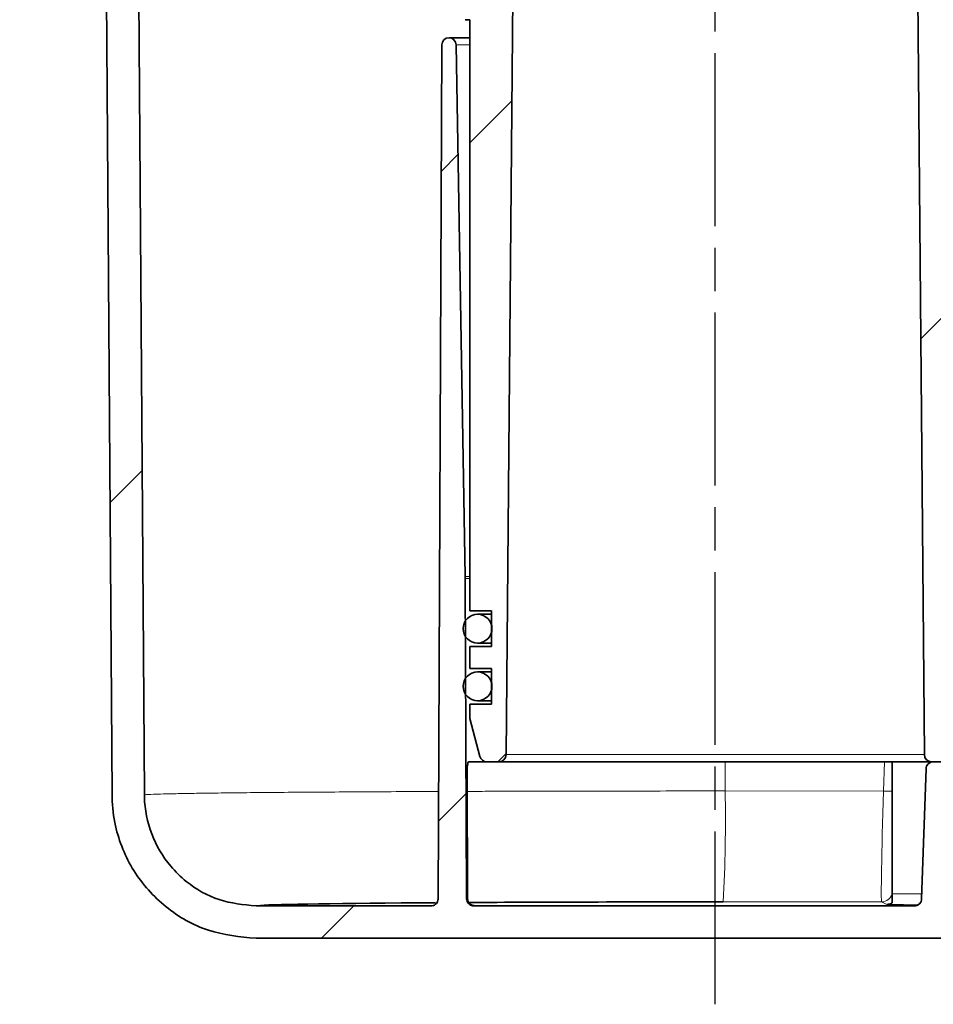
# Model space of a CAD drawing. Units: millimetres. Extents: x -1430 to 947, y -389 to 2540.
# Drawn here: x -1016 to -953, y 954 to 1022 of the extents above; entities that cross this region are included whole.
import ezdxf

# ---------------------------------------------------------------- set-up
doc = ezdxf.new("R2010")
doc.units = ezdxf.units.MM
doc.linetypes.add('AM_ISO08W050', pattern=[18, 12, -1.5, 3, -1.5])
doc.layers.add('AM_7', color=4, linetype='AM_ISO08W050', lineweight=25)
pattern_1 = [(45, (-2032.536, -1335.62), (-22.45064, 22.45064), [])]

msp = doc.modelspace()

# ---------------------------------------------------------------- hatches: boundary and pattern name
at = {"linetype": 'Continuous', "lineweight": 18}
h = msp.add_hatch(dxfattribs=at)
h.set_pattern_fill('ANSI31', scale=10, style=0)
h.set_pattern_definition(pattern_1)
edge = h.paths.add_edge_path(flags=0)
edge.add_line((-985.206, 977.382), (-983.681, 977.382))
edge.add_line((-983.681, 977.382), (-983.681, 974.902))
edge.add_line((-983.681, 974.902), (-985.206, 974.902))
edge.add_line((-985.206, 974.902), (-985.206, 973.902))
edge.add_line((-985.206, 973.902), (-984.501, 971.272))
edge.add_arc((-984.018, 971.402), 0.5, 195, 270)
edge.add_line((-984.018, 970.902), (-983.177, 970.902))
edge.add_arc((-983.177, 971.402), 0.5, 270, 359.5)
edge.add_line((-982.677, 971.397), (-982.206, 1025.402))
edge.add_arc((-982.696, 1027.341), 2, 284.18411, 356.85412)
edge.add_arc((-974.708, 1026.902), 6, 90, 176.85412, ccw=False)
edge.add_line((-974.708, 1032.902), (-972.156, 1032.902))
edge.add_line((-972.156, 1032.902), (-972.214, 1034.006))
edge.add_arc((-974.211, 1033.902), 2, 3, 90)
edge.add_line((-974.211, 1035.902), (-988.456, 1035.902))
edge.add_line((-988.456, 1035.902), (-988.456, 1033.202))
edge.add_line((-988.456, 1033.202), (-987.181, 1033.202))
edge.add_line((-987.181, 1033.202), (-987.181, 1030.722))
edge.add_line((-987.181, 1030.722), (-988.456, 1030.722))
edge.add_line((-988.456, 1030.722), (-988.456, 1027.902))
edge.add_line((-988.456, 1027.902), (-988.121, 1027.902))
edge.add_line((-988.121, 1027.902), (-988.12, 1027.616))
edge.add_arc((-987.12, 1027.62), 1, 180.25, 204.43551)
edge.add_line((-988.03, 1027.207), (-985.98, 1022.695))
edge.add_spline(control_points=[(-985.98, 1022.695), (-985.976, 1022.685), (-985.971, 1022.675), (-985.966, 1022.666), (-985.96, 1022.656), (-985.955, 1022.646), (-985.949, 1022.637), (-985.919, 1022.589), (-985.881, 1022.546), (-985.837, 1022.511), (-985.794, 1022.476), (-985.743, 1022.448), (-985.69, 1022.43), (-985.638, 1022.411), (-985.581, 1022.402), (-985.525, 1022.402)], knot_values=[-0.000033, -0.000033, -0.000033, -0.000033, 0, 0, 0, 0.000033, 0.000033, 0.000033, 0.000204, 0.000204, 0.000204, 0.000374, 0.000374, 0.000374, 0.000544, 0.000544, 0.000544, 0.000544], weights=[1, 1, 1, 1, 1, 1, 1, 1, 1, 1, 1, 1, 1, 1, 1, 1], degree=3, periodic=0)
edge.add_line((-985.525, 1022.402), (-985.206, 1022.402))
edge.add_line((-985.206, 1022.402), (-985.206, 981.382))
edge.add_line((-985.206, 981.382), (-983.681, 981.382))
edge.add_line((-983.681, 981.382), (-983.681, 978.902))
edge.add_line((-983.681, 978.902), (-985.206, 978.902))
edge.add_line((-985.206, 978.902), (-985.206, 977.382))
h = msp.add_hatch(dxfattribs=at)
h.set_pattern_fill('ANSI31', scale=10, style=0)
h.set_pattern_definition(pattern_1)
edge = h.paths.add_edge_path(flags=0)
edge.add_line((-951.106, 974.902), (-952.631, 974.902))
edge.add_line((-952.631, 974.902), (-952.631, 977.382))
edge.add_line((-952.631, 977.382), (-951.106, 977.382))
edge.add_line((-951.106, 977.382), (-951.106, 978.902))
edge.add_line((-951.106, 978.902), (-952.631, 978.902))
edge.add_line((-952.631, 978.902), (-952.631, 981.382))
edge.add_line((-952.631, 981.382), (-951.106, 981.382))
edge.add_line((-951.106, 981.382), (-951.106, 1022.402))
edge.add_line((-951.106, 1022.402), (-950.787, 1022.402))
edge.add_spline(control_points=[(-950.787, 1022.402), (-950.731, 1022.402), (-950.674, 1022.411), (-950.621, 1022.43), (-950.568, 1022.448), (-950.518, 1022.476), (-950.474, 1022.511), (-950.431, 1022.546), (-950.392, 1022.589), (-950.363, 1022.637), (-950.357, 1022.646), (-950.351, 1022.656), (-950.346, 1022.666), (-950.341, 1022.675), (-950.336, 1022.685), (-950.332, 1022.695)], knot_values=[0, 0, 0, 0, 0.000168, 0.000168, 0.000168, 0.000336, 0.000336, 0.000336, 0.000504, 0.000504, 0.000504, 0.000537, 0.000537, 0.000537, 0.000569, 0.000569, 0.000569, 0.000569], weights=[1, 1, 1, 1, 1, 1, 1, 1, 1, 1, 1, 1, 1, 1, 1, 1], degree=3, periodic=0)
edge.add_line((-950.332, 1022.695), (-948.282, 1027.207))
edge.add_arc((-949.192, 1027.62), 1, 335.56449, 359.75)
edge.add_line((-948.192, 1027.616), (-948.191, 1027.902))
edge.add_line((-948.191, 1027.902), (-947.856, 1027.902))
edge.add_line((-947.856, 1027.902), (-947.856, 1030.722))
edge.add_line((-947.856, 1030.722), (-949.131, 1030.722))
edge.add_line((-949.131, 1030.722), (-949.131, 1033.202))
edge.add_line((-949.131, 1033.202), (-947.856, 1033.202))
edge.add_line((-947.856, 1033.202), (-947.856, 1035.902))
edge.add_line((-947.856, 1035.902), (-962.101, 1035.902))
edge.add_arc((-962.101, 1033.902), 2, 90, 177)
edge.add_line((-964.098, 1034.006), (-964.156, 1032.902))
edge.add_line((-964.156, 1032.902), (-961.604, 1032.902))
edge.add_arc((-961.604, 1026.902), 6, 3.14588, 90, ccw=False)
edge.add_arc((-953.616, 1027.341), 2, 183.14588, 255.81589)
edge.add_line((-954.106, 1025.402), (-953.635, 971.397))
edge.add_arc((-953.135, 971.402), 0.5, 180.5, 270)
edge.add_line((-953.135, 970.902), (-952.293, 970.902))
edge.add_arc((-952.293, 971.402), 0.5, 270, 345)
edge.add_line((-951.81, 971.272), (-951.106, 973.902))
edge.add_line((-951.106, 973.902), (-951.106, 974.902))
h = msp.add_hatch(dxfattribs=at)
h.set_pattern_fill('ANSI31', scale=10, style=0)
h.set_pattern_definition(pattern_1)
edge = h.paths.add_edge_path(flags=0)
edge.add_line((-1010.445, 1026.502), (-1010.04, 968.582))
edge.add_spline(control_points=[(-1010.04, 968.582), (-1010.04, 968.525), (-1010.039, 968.467), (-1010.037, 968.409), (-1010.021, 967.753), (-1009.94, 967.096), (-1009.796, 966.457), (-1009.551, 965.365), (-1009.113, 964.3), (-1008.52, 963.351), (-1007.926, 962.402), (-1007.161, 961.542), (-1006.287, 960.843), (-1005.413, 960.144), (-1004.406, 959.586), (-1003.35, 959.215), (-1002.294, 958.845), (-1001.16, 958.652), (-1000.04, 958.652)], knot_values=[-0.000174, -0.000174, -0.000174, -0.000174, 0, 0, 0, 0.001967, 0.001967, 0.001967, 0.005357, 0.005357, 0.005357, 0.008746, 0.008746, 0.008746, 0.012136, 0.012136, 0.012136, 0.015525, 0.015525, 0.015525, 0.015525], weights=[1, 1, 1, 1, 1, 1, 1, 1, 1, 1, 1, 1, 1, 1, 1, 1, 1, 1, 1], degree=3, periodic=0)
edge.add_line((-1000.04, 958.652), (-951.656, 958.652))
edge.add_spline(control_points=[(-951.656, 958.652), (-951.32, 958.652), (-950.98, 958.71), (-950.663, 958.821), (-950.346, 958.932), (-950.044, 959.099), (-949.782, 959.309), (-949.52, 959.519), (-949.29, 959.777), (-949.112, 960.062), (-948.934, 960.346), (-948.803, 960.666), (-948.729, 960.993), (-948.687, 961.18), (-948.663, 961.371), (-948.657, 961.562), (-948.656, 961.592), (-948.656, 961.622), (-948.656, 961.652)], knot_values=[0, 0, 0, 0, 0.001007, 0.001007, 0.001007, 0.002015, 0.002015, 0.002015, 0.003022, 0.003022, 0.003022, 0.004029, 0.004029, 0.004029, 0.004597, 0.004597, 0.004597, 0.004687, 0.004687, 0.004687, 0.004687], weights=[1, 1, 1, 1, 1, 1, 1, 1, 1, 1, 1, 1, 1, 1, 1, 1, 1, 1, 1], degree=3, periodic=0)
edge.add_line((-948.656, 961.652), (-948.656, 974.945))
edge.add_spline(control_points=[(-948.656, 974.945), (-948.656, 974.951), (-948.656, 974.958), (-948.655, 974.964), (-948.654, 975.013), (-948.644, 975.062), (-948.628, 975.108), (-948.61, 975.161), (-948.583, 975.211), (-948.548, 975.255), (-948.513, 975.299), (-948.47, 975.337), (-948.423, 975.367), (-948.376, 975.397), (-948.323, 975.419), (-948.268, 975.432), (-948.214, 975.445), (-948.156, 975.448), (-948.101, 975.442), (-948.045, 975.435), (-947.99, 975.42), (-947.939, 975.395), (-947.889, 975.371), (-947.842, 975.338), (-947.802, 975.298)], knot_values=[-0.00002, -0.00002, -0.00002, -0.00002, 0, 0, 0, 0.000146, 0.000146, 0.000146, 0.000314, 0.000314, 0.000314, 0.000483, 0.000483, 0.000483, 0.000651, 0.000651, 0.000651, 0.00082, 0.00082, 0.00082, 0.000988, 0.000988, 0.000988, 0.001157, 0.001157, 0.001157, 0.001157], weights=[1, 1, 1, 1, 1, 1, 1, 1, 1, 1, 1, 1, 1, 1, 1, 1, 1, 1, 1, 1, 1, 1, 1, 1, 1], degree=3, periodic=0)
edge.add_line((-947.802, 975.298), (-945.477, 972.973))
edge.add_ellipse((-927.799, 990.656), major_axis=(-9.569, -23.101), ratio=0.999822, start_angle=337.50361, end_angle=382.49639)
edge.add_line((-927.802, 965.652), (-914.545, 965.652))
edge.add_line((-914.545, 965.652), (-865.656, 965.652))
edge.add_spline(control_points=[(-865.656, 965.652), (-865.645, 965.652), (-865.634, 965.651), (-865.622, 965.651), (-865.597, 965.649), (-865.571, 965.645), (-865.546, 965.64), (-865.491, 965.627), (-865.438, 965.605), (-865.391, 965.576), (-865.343, 965.546), (-865.3, 965.508), (-865.265, 965.464), (-865.23, 965.42), (-865.203, 965.37), (-865.184, 965.317), (-865.165, 965.264), (-865.156, 965.208), (-865.156, 965.152)], knot_values=[-0.000033, -0.000033, -0.000033, -0.000033, 0, 0, 0, 0.000077, 0.000077, 0.000077, 0.000247, 0.000247, 0.000247, 0.000417, 0.000417, 0.000417, 0.000587, 0.000587, 0.000587, 0.000756, 0.000756, 0.000756, 0.000756], weights=[1, 1, 1, 1, 1, 1, 1, 1, 1, 1, 1, 1, 1, 1, 1, 1, 1, 1, 1], degree=3, periodic=0)
edge.add_line((-865.156, 965.152), (-865.156, 959.652))
edge.add_ellipse((-864.656, 959.652), major_axis=(-0.354, -0.354), ratio=0.999924, start_angle=315.00218, end_angle=404.99782)
edge.add_line((-864.656, 959.152), (-863.656, 959.152))
edge.add_ellipse((-863.656, 959.652), major_axis=(0.354, -0.354), ratio=0.999924, start_angle=315.00218, end_angle=404.99782)
edge.add_line((-863.156, 959.652), (-863.156, 965.152))
edge.add_spline(control_points=[(-863.156, 965.152), (-863.156, 965.208), (-863.146, 965.264), (-863.128, 965.317), (-863.109, 965.37), (-863.081, 965.42), (-863.046, 965.464), (-863.011, 965.508), (-862.968, 965.546), (-862.921, 965.576), (-862.873, 965.605), (-862.82, 965.627), (-862.766, 965.64), (-862.741, 965.645), (-862.715, 965.649), (-862.689, 965.651), (-862.678, 965.651), (-862.667, 965.652), (-862.656, 965.652)], knot_values=[0, 0, 0, 0, 0.000168, 0.000168, 0.000168, 0.000336, 0.000336, 0.000336, 0.000504, 0.000504, 0.000504, 0.000672, 0.000672, 0.000672, 0.000748, 0.000748, 0.000748, 0.000781, 0.000781, 0.000781, 0.000781], weights=[1, 1, 1, 1, 1, 1, 1, 1, 1, 1, 1, 1, 1, 1, 1, 1, 1, 1, 1], degree=3, periodic=0)
edge.add_line((-862.656, 965.652), (-818.254, 965.652))
edge.add_line((-818.254, 965.652), (-812.656, 967.152))
edge.add_line((-812.656, 967.152), (-812.656, 967.673))
edge.add_line((-812.656, 967.673), (-862.906, 967.892))
edge.add_line((-862.906, 967.892), (-912.278, 968.107))
edge.add_line((-912.278, 968.107), (-924.382, 968.161))
edge.add_ellipse((-927.799, 990.656), major_axis=(8.708, 21.022), ratio=0.999822, start_angle=157.50361, end_angle=211.14063, ccw=False)
edge.add_line((-943.886, 974.564), (-948.852, 979.53))
edge.add_spline(control_points=[(-948.852, 979.53), (-948.898, 979.576), (-948.935, 979.632), (-948.96, 979.692), (-948.982, 979.745), (-948.995, 979.804), (-948.998, 979.862), (-948.998, 979.869), (-948.998, 979.875), (-948.998, 979.882)], knot_values=[0, 0, 0, 0, 0.000194, 0.000194, 0.000194, 0.000368, 0.000368, 0.000368, 0.000388, 0.000388, 0.000388, 0.000388], weights=[1, 1, 1, 1, 1, 1, 1, 1, 1, 1], degree=3, periodic=0)
edge.add_line((-948.998, 979.882), (-949.011, 982.654))
edge.add_arc((-949.511, 982.652), 0.5, 0.25, 90)
edge.add_line((-949.511, 983.152), (-950.269, 983.152))
edge.add_ellipse((-950.269, 990.152), major_axis=(-9.639, 0), ratio=0.726231, start_angle=89.8136, end_angle=90, ccw=False)
edge.add_spline(control_points=[(-950.3, 983.152), (-950.356, 983.152), (-950.413, 983.142), (-950.465, 983.124), (-950.518, 983.106), (-950.569, 983.078), (-950.613, 983.043), (-950.656, 983.008), (-950.695, 982.965), (-950.724, 982.918), (-950.754, 982.87), (-950.776, 982.817), (-950.789, 982.763), (-950.797, 982.727), (-950.801, 982.69), (-950.801, 982.654)], knot_values=[0, 0, 0, 0, 0.000168, 0.000168, 0.000168, 0.000336, 0.000336, 0.000336, 0.000504, 0.000504, 0.000504, 0.000672, 0.000672, 0.000672, 0.00078, 0.00078, 0.00078, 0.00078], weights=[1, 1, 1, 1, 1, 1, 1, 1, 1, 1, 1, 1, 1, 1, 1, 1], degree=3, periodic=0)
edge.add_line((-950.801, 982.654), (-950.85, 971.4))
edge.add_arc((-951.35, 971.402), 0.5, 270, 359.75, ccw=False)
edge.add_line((-951.35, 970.902), (-953.013, 970.902))
edge.add_spline(control_points=[(-953.013, 970.902), (-953.069, 970.902), (-953.125, 970.892), (-953.178, 970.874), (-953.231, 970.855), (-953.281, 970.827), (-953.325, 970.792), (-953.369, 970.757), (-953.407, 970.714), (-953.437, 970.667), (-953.466, 970.619), (-953.488, 970.566), (-953.5, 970.512), (-953.507, 970.481), (-953.511, 970.45), (-953.512, 970.419)], knot_values=[0, 0, 0, 0, 0.000168, 0.000168, 0.000168, 0.000336, 0.000336, 0.000336, 0.000504, 0.000504, 0.000504, 0.000672, 0.000672, 0.000672, 0.000764, 0.000764, 0.000764, 0.000764], weights=[1, 1, 1, 1, 1, 1, 1, 1, 1, 1, 1, 1, 1, 1, 1, 1], degree=3, periodic=0)
edge.add_spline(control_points=[(-953.512, 970.419), (-953.618, 967.408), (-953.723, 964.396), (-953.828, 961.384)], knot_values=[0.04618, 0.04618, 0.04618, 0.04618, 0.949308, 0.949308, 0.949308, 0.949308], weights=[0.50061, 0.50061, 0.50061, 0.50061], degree=3, periodic=0)
edge.add_spline(control_points=[(-953.828, 961.384), (-953.829, 961.353), (-953.833, 961.322), (-953.84, 961.292), (-953.852, 961.238), (-953.874, 961.184), (-953.904, 961.137), (-953.933, 961.089), (-953.972, 961.046), (-954.015, 961.011), (-954.059, 960.976), (-954.109, 960.949), (-954.162, 960.93), (-954.215, 960.912), (-954.272, 960.902), (-954.328, 960.902)], knot_values=[0, 0, 0, 0, 0.000093, 0.000093, 0.000093, 0.000263, 0.000263, 0.000263, 0.000432, 0.000432, 0.000432, 0.000602, 0.000602, 0.000602, 0.000771, 0.000771, 0.000771, 0.000771], weights=[1, 1, 1, 1, 1, 1, 1, 1, 1, 1, 1, 1, 1, 1, 1, 1], degree=3, periodic=0)
edge.add_line((-954.328, 960.902), (-984.918, 960.902))
edge.add_spline(control_points=[(-984.918, 960.902), (-984.974, 960.902), (-985.031, 960.912), (-985.083, 960.93), (-985.136, 960.949), (-985.186, 960.976), (-985.23, 961.011), (-985.274, 961.046), (-985.312, 961.089), (-985.342, 961.137), (-985.371, 961.184), (-985.393, 961.238), (-985.406, 961.292), (-985.411, 961.316), (-985.415, 961.341), (-985.416, 961.365), (-985.417, 961.377), (-985.418, 961.388), (-985.418, 961.4)], knot_values=[0, 0, 0, 0, 0.000168, 0.000168, 0.000168, 0.000336, 0.000336, 0.000336, 0.000504, 0.000504, 0.000504, 0.000672, 0.000672, 0.000672, 0.000745, 0.000745, 0.000745, 0.000779, 0.000779, 0.000779, 0.000779], weights=[1, 1, 1, 1, 1, 1, 1, 1, 1, 1, 1, 1, 1, 1, 1, 1, 1, 1, 1], degree=3, periodic=0)
edge.add_line((-985.418, 961.4), (-985.515, 983.63))
edge.add_arc((-995.515, 983.586), 10, 0.25, 0.97996)
edge.add_line((-985.516, 983.757), (-986.147, 1020.66))
edge.add_arc((-986.647, 1020.652), 0.5, 0.97996, 89.3094)
edge.add_arc((-986.635, 1020.652), 0.5, 90.6906, 179.75)
edge.add_line((-987.135, 1020.654), (-987.394, 961.4))
edge.add_spline(control_points=[(-987.394, 961.4), (-987.394, 961.389), (-987.394, 961.377), (-987.395, 961.366), (-987.397, 961.341), (-987.401, 961.316), (-987.406, 961.292), (-987.418, 961.238), (-987.44, 961.184), (-987.47, 961.137), (-987.5, 961.089), (-987.538, 961.046), (-987.582, 961.011), (-987.625, 960.976), (-987.676, 960.949), (-987.728, 960.93), (-987.781, 960.912), (-987.838, 960.902), (-987.894, 960.902)], knot_values=[-0.000033, -0.000033, -0.000033, -0.000033, 0, 0, 0, 0.000075, 0.000075, 0.000075, 0.000245, 0.000245, 0.000245, 0.000415, 0.000415, 0.000415, 0.000584, 0.000584, 0.000584, 0.000754, 0.000754, 0.000754, 0.000754], weights=[1, 1, 1, 1, 1, 1, 1, 1, 1, 1, 1, 1, 1, 1, 1, 1, 1, 1, 1], degree=3, periodic=0)
edge.add_line((-987.894, 960.902), (-1000.04, 960.902))
edge.add_spline(control_points=[(-1000.04, 960.902), (-1000.908, 960.902), (-1001.787, 961.052), (-1002.605, 961.339), (-1003.424, 961.626), (-1004.204, 962.058), (-1004.882, 962.6), (-1005.275, 962.915), (-1005.639, 963.269), (-1005.963, 963.654), (-1006.523, 964.317), (-1006.975, 965.086), (-1007.284, 965.896), (-1007.592, 966.707), (-1007.765, 967.582), (-1007.788, 968.449), (-1007.789, 968.499), (-1007.79, 968.549), (-1007.79, 968.598)], knot_values=[0, 0, 0, 0, 0.002602, 0.002602, 0.002602, 0.005204, 0.005204, 0.005204, 0.0067, 0.0067, 0.0067, 0.009303, 0.009303, 0.009303, 0.011905, 0.011905, 0.011905, 0.012054, 0.012054, 0.012054, 0.012054], weights=[1, 1, 1, 1, 1, 1, 1, 1, 1, 1, 1, 1, 1, 1, 1, 1, 1, 1, 1], degree=3, periodic=0)
edge.add_line((-1007.79, 968.598), (-1008.211, 1028.847))
edge.add_line((-1008.211, 1028.847), (-1008.966, 1029.602))
edge.add_line((-1008.966, 1029.602), (-1016.201, 1029.602))
edge.add_arc((-1016.201, 1029.352), 0.25, 90, 180)
edge.add_line((-1016.451, 1029.352), (-1016.451, 1026.502))
edge.add_line((-1016.451, 1026.502), (-1010.445, 1026.502))

# ---------------------------------------------------------------- linework, layer by layer
at = {"linetype": 'Continuous', "lineweight": 35}
for p, q in [((-1007.79, 968.598), (-1008.211, 1028.847)), ((-1010.445, 1026.502), (-1010.04, 968.582)), ((-982.206, 1025.402), (-982.677, 971.397)), ((-953.635, 971.397), (-954.106, 1025.402)), ((-985.525, 1022.402), (-985.206, 1022.402)), ((-985.206, 981.382), (-985.206, 1022.402)), ((-985.206, 1021.152), (-986.641, 1021.152)), ((-987.394, 961.4), (-987.135, 1020.654)), ((-985.516, 983.757), (-986.147, 1020.66)), ((-985.515, 983.63), (-985.418, 961.4)), ((-983.681, 981.382), (-985.206, 981.382)), ((-983.681, 978.902), (-983.681, 981.382)), ((-983.681, 981.142), (-984.656, 981.142)), ((-985.206, 977.382), (-985.206, 978.902)), ((-983.681, 978.902), (-985.206, 978.902)), ((-984.656, 979.142), (-983.681, 979.142)), ((-983.681, 977.382), (-985.206, 977.382)), ((-983.681, 977.142), (-984.656, 977.142)), ((-983.681, 974.902), (-983.681, 977.382)), ((-984.656, 975.142), (-983.681, 975.142)), ((-985.206, 973.902), (-985.206, 974.902)), ((-983.681, 974.902), (-985.206, 974.902)), ((-985.206, 973.902), (-984.501, 971.272)), ((-985.277, 970.902), (-984.018, 970.902)), ((-983.177, 970.902), (-984.018, 970.902)), ((-953.135, 970.902), (-983.177, 970.902)), ((-955.873, 961.75), (-955.873, 970.902)), ((-953.512, 970.419), (-953.828, 961.384)), ((-952.293, 970.902), (-953.135, 970.902)), ((-985.352, 961.412), (-985.389, 969.902)), ((-987.395, 961.442), (-987.415, 961.27)), ((-1000.04, 960.902), (-987.894, 960.902)), ((-984.918, 960.902), (-954.328, 960.902)), ((-953.828, 961.384), (-953.828, 961.384)), ((-1000.04, 958.652), (-951.656, 958.652))]:
    msp.add_line(p, q, dxfattribs=at)
at = {"color": 8, "linetype": 'Continuous', "lineweight": 18}
for p, q in [((-985.206, 1020.66), (-986.147, 1020.66)), ((-985.516, 983.757), (-985.206, 983.757)), ((-985.206, 983.63), (-985.515, 983.63)), ((-982.677, 971.397), (-953.635, 971.397)), ((-967.464, 970.902), (-967.464, 968.876)), ((-956.47, 968.875), (-956.399, 970.902)), ((-956.47, 968.875), (-967.464, 968.876)), ((-967.599, 961.181), (-956.602, 961.179)), ((-956.248, 961.002), (-956.602, 961.179)), ((-953.817, 961.386), (-953.828, 961.384))]:
    msp.add_line(p, q, dxfattribs=at)
at = {"linetype": 'Continuous', "lineweight": 35}
for centre in [(-984.656, 980.142), (-984.656, 976.142)]:
    msp.add_circle(centre, 1, dxfattribs=at)
for centre, radius, start, end in [((-986.635, 1020.652), 0.5, 90.6906, 179.75), ((-986.647, 1020.652), 0.5, 0.97996, 89.3094), ((-995.515, 983.586), 10, 0.25, 0.97996), ((-984.018, 971.402), 0.5, 195, 270), ((-983.177, 971.402), 0.5, 270, 359.5), ((-953.135, 971.402), 0.5, 180.5, 270)]:
    msp.add_arc(centre, radius, start, end, dxfattribs=at)
at = {"color": 8, "linetype": 'Continuous', "lineweight": 18}
for centre, radius, start, end in [((-1079.802, 967.002), 112.354, 357.03021, 0.95602), ((-954.02, 1037.301), 68.471, 267.94996, 268.46007), ((-956.603, 961.929), 0.75, 270.01312, 345.94824)]:
    msp.add_arc(centre, radius, start, end, dxfattribs=at)
for centre, major_axis, ratio, start_param, end_param in [((-956.357, 968.929), (0.245, 7.75), 0.014345, 1.578226, 3.133315), ((-968.156, 960.902), (31.885, 0), 0.008727, 3.002971, 3.143775), ((-968.156, 960.902), (19.738, 0), 0.008727, 3.054508, 3.141776), ((-968.156, 960.902), (16.762, 0), 0.008727, 3.054623, 3.141891), ((-968.156, 960.902), (16.513, 0), 0.008727, 0.547791, 0.765383)]:
    msp.add_ellipse(centre, major_axis=major_axis, ratio=ratio, start_param=start_param, end_param=end_param, dxfattribs=at)
at = {"linetype": 'Continuous', "lineweight": 35}
for start_param, end_param in [(2.225877, 3.002971), (1.553342, 2.139533)]:
    msp.add_ellipse((-968.156, 960.902), major_axis=(31.885, 0), ratio=0.008727, start_param=start_param, end_param=end_param, dxfattribs=at)
for points, knots in [([(-985.389, 969.902), (-985.389, 970.014), (-985.388, 970.239), (-985.373, 970.539), (-985.347, 970.765), (-985.314, 970.885), (-985.288, 970.897), (-985.277, 970.902)], [0, 0, 0, 0, 0.21462, 0.429242, 0.643819, 0.858236, 1, 1, 1, 1]), ([(-953.013, 970.902), (-953.069, 970.896), (-953.181, 970.885), (-953.331, 970.799), (-953.444, 970.672), (-953.502, 970.537), (-953.51, 970.45), (-953.512, 970.419)], [0, 0, 0, 0, 0.21957, 0.439141, 0.658709, 0.878278, 1, 1, 1, 1]), ([(-1010.04, 968.582), (-1010.039, 968.525), (-1010.03, 967.811), (-1009.802, 965.981), (-1008.683, 963.245), (-1006.407, 960.708), (-1003.414, 958.983), (-1001.165, 958.762), (-1000.04, 958.652)], [0, 0, 0, 0, 0.011143, 0.137464, 0.353104, 0.568739, 0.784369, 1, 1, 1, 1]), ([(-1007.79, 968.598), (-1007.79, 968.549), (-1007.777, 967.632), (-1007.422, 965.843), (-1006.263, 963.874), (-1004.651, 962.312), (-1002.654, 961.158), (-1000.912, 960.987), (-1000.04, 960.902)], [0, 0, 0, 0, 0.012313, 0.227957, 0.443601, 0.568747, 0.784379, 1, 1, 1, 1]), ([(-987.394, 961.4), (-987.394, 961.389), (-987.395, 961.352), (-987.409, 961.261), (-987.462, 961.131), (-987.576, 961.005), (-987.725, 960.918), (-987.838, 960.907), (-987.894, 960.902)], [0, 0, 0, 0, 0.042873, 0.139013, 0.354268, 0.569514, 0.784757, 1, 1, 1, 1]), ([(-984.918, 960.902), (-984.974, 960.907), (-985.087, 960.918), (-985.236, 961.005), (-985.35, 961.131), (-985.403, 961.261), (-985.417, 961.352), (-985.418, 961.388), (-985.418, 961.4)], [0, 0, 0, 0, 0.215243, 0.430485, 0.645732, 0.860986, 0.955929, 1, 1, 1, 1]), ([(-985.352, 961.412), (-985.346, 961.356), (-985.335, 961.244), (-985.248, 961.094), (-985.122, 960.982), (-984.982, 960.923), (-984.89, 960.917), (-984.854, 960.915)], [0, 0, 0, 0, 0.215405, 0.43081, 0.646212, 0.861606, 1, 1, 1, 1]), ([(-955.873, 961.105), (-955.873, 961.164), (-955.873, 961.257), (-955.873, 961.471), (-955.873, 961.63), (-955.873, 961.722), (-955.873, 961.75)], [0, 0, 0, 0, 0.432321, 0.687467, 0.904784, 1, 1, 1, 1]), ([(-956.248, 961.002), (-956.246, 961.002), (-956.204, 961.002), (-956.073, 961.012), (-955.954, 961.067), (-955.873, 961.105)], [0, 0, 0, 0, 0.015772, 0.323882, 1, 1, 1, 1]), ([(-954.328, 960.902), (-954.328, 960.903), (-954.329, 960.904), (-954.278, 960.905), (-954.27, 960.905)], [0, 0, 0, 0, 0.840895, 1, 1, 1, 1]), ([(-954.328, 960.902), (-954.271, 960.907), (-954.159, 960.918), (-954.009, 961.005), (-953.896, 961.132), (-953.839, 961.267), (-953.831, 961.353), (-953.828, 961.384)], [0, 0, 0, 0, 0.219556, 0.439111, 0.658669, 0.878237, 1, 1, 1, 1]), ([(-954.328, 960.902), (-954.271, 960.907), (-954.159, 960.918), (-954.009, 961.005), (-953.895, 961.131), (-953.844, 961.258), (-953.83, 961.344), (-953.828, 961.375), (-953.828, 961.384)], [0, 0, 0, 0, 0.219533, 0.439066, 0.6586, 0.878142, 0.964347, 1, 1, 1, 1]), ([(-953.904, 961.137), (-953.905, 961.135), (-953.923, 961.094), (-953.984, 961.035), (-954.071, 960.968), (-954.153, 960.931), (-954.216, 960.914), (-954.252, 960.908), (-954.27, 960.906), (-954.281, 960.905), (-954.282, 960.905), (-954.282, 960.905)], [0, 0, 0, 0, 0.009823, 0.236271, 0.427731, 0.585973, 0.704774, 0.775164, 0.829062, 0.895808, 1, 1, 1, 1])]:
    msp.add_open_spline(points, degree=3, knots=knots, dxfattribs=at)
at = {"color": 8, "linetype": 'Continuous', "lineweight": 18}
for points, knots in [([(-987.361, 968.84), (-988.115, 968.838), (-989.886, 968.832), (-992.36, 968.819), (-995.786, 968.799), (-998.822, 968.776), (-1001.409, 968.75), (-1003.108, 968.73), (-1004.56, 968.709), (-1005.768, 968.687), (-1006.615, 968.666), (-1007.338, 968.642), (-1007.733, 968.62), (-1007.776, 968.604), (-1007.79, 968.598)], [0, 0, 0, 0, 0.059896, 0.140672, 0.218611, 0.377138, 0.457915, 0.535856, 0.614339, 0.694528, 0.775307, 0.830993, 0.94331, 1, 1, 1, 1]), ([(-967.464, 968.876), (-968.559, 968.876), (-970.756, 968.876), (-974.062, 968.874), (-977.369, 968.869), (-980.587, 968.862), (-983.31, 968.856), (-984.826, 968.85), (-985.385, 968.848)], [0, 0, 0, 0, 0.176798, 0.354824, 0.536721, 0.719957, 0.896755, 1, 1, 1, 1]), ([(-985.418, 961.4), (-985.413, 961.403), (-985.406, 961.407), (-985.366, 961.411), (-985.352, 961.412)], [0, 0, 0, 0, 0.664161, 1, 1, 1, 1]), ([(-955.873, 961.75), (-955.526, 961.747), (-954.755, 961.74), (-954.149, 961.732), (-953.816, 961.728)], [0, 0, 0, 0, 0.450091, 1, 1, 1, 1])]:
    msp.add_open_spline(points, degree=3, knots=knots, dxfattribs=at)
at = {"layer": 'AM_7'}
msp.add_line((-968.156, 954.072), (-968.156, 1059.218), dxfattribs=at)

doc.saveas('drawing.dxf')
